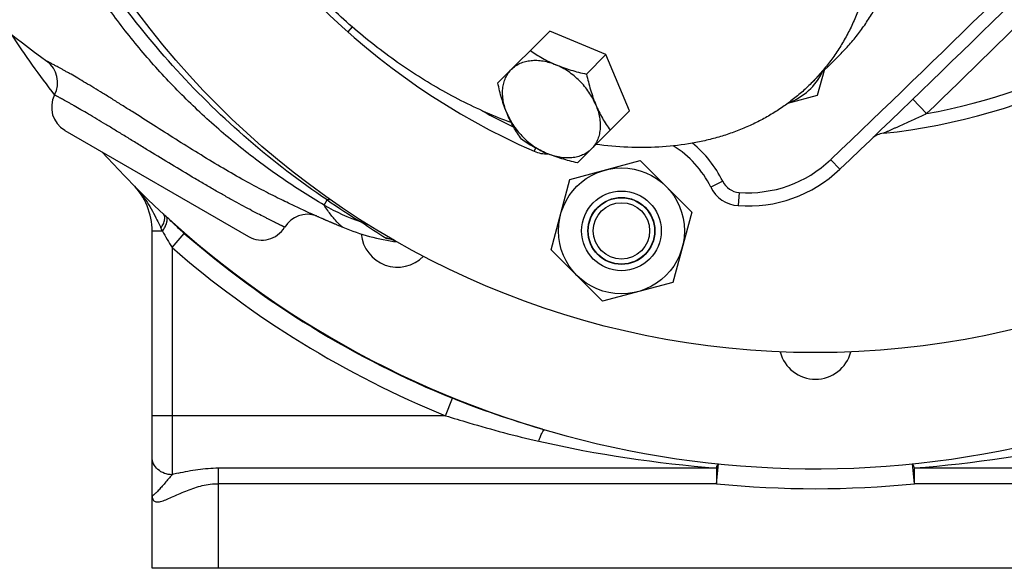
# Model space of a CAD drawing. Units: millimetres. Extents: x -1489 to 976, y -475 to 845.
# Drawn here: x -540 to -392, y 20 to 102 of the extents above; entities that cross this region are included whole.
import ezdxf

# ---------------------------------------------------------------- set-up
doc = ezdxf.new("R2010")
doc.units = ezdxf.units.MM
doc.header["$LTSCALE"] = 19.36
doc.layers.get('0').update_dxf_attribs({"linetype": 'CONTINUOUS'})
for name, color, linetype in [('02___PRT_ALL_AXES', 7, 'CONTINUOUS'), ('3_ALL_AXES', 7, 'CONTINUOUS'), ('FILETTATURE', 7, 'CONTINUOUS')]:
    doc.layers.add(name, color=color, linetype=linetype)

msp = doc.modelspace()

# ---------------------------------------------------------------- linework, layer by layer
at = {"color": 7, "linetype": 'CONTINUOUS'}
for p, q in [((-460.59, 100.64), (-468.42, 92.82)), ((-452.13, 97.09), (-460.59, 100.64)), ((-452.13, 97.09), (-455.05, 94.17)), ((-448.57, 88.62), (-452.13, 97.09)), ((-420.2, 90.96), (-419.18, 94.76)), ((-424.69, 89.76), (-420.2, 90.96)), ((-448.57, 88.62), (-456.4, 80.79)), ((-533.69, 85.68), (-505.98, 69.68)), ((-457.54, 78.29), (-446.94, 81.13)), ((-446.94, 81.13), (-439.18, 73.37)), ((-460.38, 67.69), (-457.54, 78.29)), ((-497.37, 73.51), (-497.39, 73.52)), ((-497.37, 73.51), (-496.73, 73.22)), ((-496.73, 73.22), (-496.64, 73.18)), ((-496.64, 73.18), (-496.55, 73.14)), ((-496.55, 73.14), (-496.46, 73.1)), ((-496.46, 73.1), (-496.37, 73.06)), ((-496.37, 73.06), (-496.28, 73.02)), ((-496.28, 73.02), (-496.2, 72.99)), ((-496.2, 72.99), (-496.11, 72.95)), ((-496.11, 72.95), (-496.02, 72.91)), ((-496.02, 72.91), (-495.93, 72.87)), ((-495.93, 72.87), (-495.85, 72.83)), ((-495.85, 72.83), (-495.76, 72.79)), ((-495.76, 72.79), (-495.68, 72.76)), ((-495.68, 72.76), (-495.6, 72.72)), ((-439.18, 73.37), (-442.02, 62.77)), ((-495.6, 72.72), (-495.52, 72.69)), ((-495.52, 72.69), (-495.47, 72.67)), ((-495.47, 72.67), (-494.99, 72.46)), ((-494.99, 72.46), (-494.94, 72.43)), ((-494.94, 72.43), (-494.87, 72.4)), ((-494.87, 72.4), (-494.82, 72.38)), ((-494.82, 72.38), (-494.75, 72.35)), ((-494.75, 72.35), (-494.68, 72.32)), ((-494.68, 72.32), (-494.61, 72.29)), ((-494.61, 72.29), (-494.53, 72.26)), ((-494.53, 72.26), (-494.46, 72.22)), ((-494.46, 72.22), (-494.39, 72.19)), ((-494.39, 72.19), (-494.35, 72.17)), ((-494.35, 72.17), (-494.28, 72.15)), ((-494.28, 72.15), (-494.21, 72.12)), ((-494.21, 72.12), (-494.17, 72.1)), ((-494.17, 72.1), (-494.13, 72.08)), ((-494.13, 72.08), (-493.72, 71.9)), ((-493.72, 71.9), (-493.67, 71.88)), ((-493.67, 71.88), (-493.63, 71.87)), ((-493.63, 71.87), (-493.59, 71.85)), ((-493.59, 71.85), (-493.54, 71.83)), ((-493.54, 71.83), (-493.5, 71.81)), ((-493.5, 71.81), (-493.44, 71.78)), ((-493.44, 71.78), (-493.37, 71.76)), ((-493.37, 71.76), (-493.31, 71.73)), ((-493.31, 71.73), (-493.25, 71.7)), ((-493.25, 71.7), (-493.16, 71.66)), ((-493.16, 71.66), (-493.09, 71.64)), ((-493.09, 71.64), (-493.03, 71.61)), ((-493.03, 71.61), (-492.94, 71.57)), ((-492.94, 71.57), (-492.84, 71.53)), ((-492.84, 71.53), (-492.75, 71.49)), ((-492.75, 71.49), (-492.66, 71.45)), ((-492.66, 71.45), (-492.53, 71.4)), ((-492.53, 71.4), (-492.41, 71.35)), ((-492.41, 71.35), (-492.28, 71.29)), ((-492.28, 71.29), (-492.13, 71.23)), ((-520.53, 19.68), (-520.53, 70.48)), ((-492.13, 71.23), (-491.92, 71.14)), ((-491.92, 71.14), (-491.78, 71.08)), ((-452.62, 59.93), (-460.38, 67.69)), ((-442.02, 62.77), (-452.62, 59.93)), ((-461.69, 40.64), (-462.04, 40.75)), ((-461.69, 40.64), (-462.04, 40.75)), ((-320.53, 19.68), (-520.53, 19.68))]:
    msp.add_line(p, q, dxfattribs=at)
at = {"color": 9, "linetype": 'CONTINUOUS'}
for p, q in [((-494.61, 74.4), (-494.15, 75.2)), ((-518.98, 70.48), (-520.53, 70.48)), ((-517.53, 68.01), (-515.68, 70.15)), ((-517.53, 68.01), (-517.53, 33.79)), ((-476.3, 42.68), (-475.24, 45.3)), ((-476.3, 42.68), (-520.53, 42.68)), ((-510.53, 34.8), (-435.44, 34.8)), ((-510.53, 19.68), (-510.53, 34.8)), ((-435.44, 32.43), (-435.14, 35.42)), ((-435.44, 34.8), (-435.44, 32.43)), ((-405.62, 32.43), (-405.92, 35.42)), ((-405.62, 34.8), (-330.53, 34.8)), ((-405.62, 32.43), (-405.62, 34.8)), ((-435.44, 32.43), (-510.53, 32.43)), ((-330.53, 32.43), (-405.62, 32.43))]:
    msp.add_line(p, q, dxfattribs=at)
at = {"color": 7, "linetype": 'CONTINUOUS'}
for centre, radius in [((-420.53, 179.68), 127.5), ((-449.78, 70.53), 9.5), ((-449.78, 70.53), 6), ((-449.78, 70.53), 5.05), ((-449.78, 70.53), 5), ((-449.78, 70.53), 4.25)]:
    msp.add_circle(centre, radius, dxfattribs=at)
for centre, radius, start, end in [((-411.03, 267.68), 212.5, 223.917, 233.8422), ((-538.77, 92.88), 4, 332.192, 53.8422), ((-427.96, 98.72), 9.5, 290.8708, 333.6605), ((-531.69, 89.15), 4, 152.1921, 240), ((-530.53, 70.48), 10, 0, 44.7913), ((-549.48, 39.87), 45.19, 46.4896, 47.2901), ((-497.11, 69.03), 4, 70.0865, 149.0496), ((-420.53, 179.68), 145.09, 229.0214, 247.8501), ((-503.98, 73.14), 4, 240, 329.0496), ((-479.26, 101.07), 32.5, 247.3367, 262.3411), ((-485.89, 64.86), 4.63, 79.5158, 82.2551)]:
    msp.add_arc(centre, radius, start, end, dxfattribs=at)
at = {"color": 9, "linetype": 'CONTINUOUS'}
for centre, radius, start, end in [((-478.49, 102.71), 32.57, 240.3472, 251.1797), ((-438.5, 155.95), 98.08, 235.4245, 239.0064), ((-490.2, 67.39), 4.65, 58.2145, 75.0463), ((-366.8, 255.36), 220.45, 236.3364, 237.4953), ((-490.64, 84.52), 31.63, 205.4328, 206.3638), ((-479.14, 101.31), 32.45, 259.1259, 259.5161), ((-479.14, 101.32), 32.46, 259.5161, 259.8454), ((-420.53, 179.68), 147.92, 229.0214, 247.8501), ((-421.04, 221.44), 187.2, 257.2847, 265.5879), ((-420.22, 222.78), 188.55, 274.4419, 282.6855), ((-504, -19.6), 55.08, 103.2236, 104.2279), ((-420.53, 179.68), 148, 264.2177, 275.7823)]:
    msp.add_arc(centre, radius, start, end, dxfattribs=at)
at = {"color": 7, "linetype": 'CONTINUOUS'}
for points, knots in [([(-416.67, 97.28), (-416.17, 97.78), (-415.2, 98.81), (-413.87, 100.46), (-412.64, 102.21), (-411.52, 104.05), (-410.53, 105.98), (-409.65, 107.99), (-408.89, 110.08), (-408.25, 112.24), (-407.74, 114.47), (-407.23, 117.55), (-406.91, 121.55), (-407.03, 126.48), (-407.45, 129.8), (-407.74, 131.48)], [0, 0, 0, 0, 0.057642, 0.115422, 0.173477, 0.231937, 0.290929, 0.350567, 0.41096, 0.472203, 0.534379, 0.59756, 0.727109, 0.861216, 1, 1, 1, 1]), ([(-463.51, 97.72), (-463.22, 97.52), (-462.63, 97.12), (-461.69, 96.55), (-460.7, 96.03), (-460.01, 95.71), (-459.66, 95.57)], [0, 0, 0, 0, 0.240408, 0.486825, 0.739967, 1, 1, 1, 1]), ([(-466.34, 94.89), (-466.25, 94.98), (-466.06, 95.16), (-465.74, 95.4), (-465.4, 95.61), (-464.92, 95.85), (-464.25, 96.08), (-463.4, 96.23), (-462.5, 96.26), (-461.56, 96.15), (-460.6, 95.92), (-459.97, 95.7), (-459.66, 95.57)], [0, 0, 0, 0, 0.055243, 0.110726, 0.166668, 0.223289, 0.339223, 0.459908, 0.58617, 0.718373, 0.856459, 1, 1, 1, 1]), ([(-453.65, 89.55), (-453.92, 90.21), (-454.45, 91.16), (-455.32, 92.32), (-456.07, 93.14), (-456.89, 93.89), (-458.05, 94.76), (-459, 95.29), (-459.66, 95.57)], [0, 0, 0, 0, 0.245646, 0.37228, 0.5, 0.62772, 0.754354, 1, 1, 1, 1]), ([(-459.66, 95.57), (-459.3, 95.41), (-458.55, 95.13), (-457.41, 94.76), (-456.24, 94.44), (-455.45, 94.25), (-455.05, 94.17)], [0, 0, 0, 0, 0.244184, 0.493075, 0.745392, 1, 1, 1, 1]), ([(-467.02, 88.2), (-467.15, 88.52), (-467.38, 89.15), (-467.61, 90.11), (-467.71, 91.05), (-467.69, 91.95), (-467.54, 92.8), (-467.31, 93.46), (-467.06, 93.95), (-466.85, 94.29), (-466.61, 94.6), (-466.44, 94.8), (-466.34, 94.89)], [0, 0, 0, 0, 0.143541, 0.281627, 0.41383, 0.540092, 0.660777, 0.776711, 0.833332, 0.889274, 0.944757, 1, 1, 1, 1]), ([(-455.05, 94.17), (-454.96, 93.77), (-454.77, 92.97), (-454.45, 91.8), (-454.08, 90.66), (-453.8, 89.92), (-453.65, 89.55)], [0, 0, 0, 0, 0.254607, 0.506924, 0.755814, 1, 1, 1, 1]), ([(-467.02, 88.2), (-467.17, 88.57), (-467.46, 89.31), (-467.83, 90.45), (-468.15, 91.62), (-468.33, 92.42), (-468.42, 92.82)], [0, 0, 0, 0, 0.244184, 0.493075, 0.745392, 1, 1, 1, 1]), ([(-453.65, 89.55), (-453.52, 89.24), (-453.29, 88.61), (-453.06, 87.65), (-452.96, 86.71), (-452.98, 85.81), (-453.13, 84.96), (-453.36, 84.3), (-453.6, 83.81), (-453.81, 83.47), (-454.05, 83.16), (-454.23, 82.96), (-454.32, 82.87)], [0, 0, 0, 0, 0.143541, 0.281627, 0.41383, 0.540092, 0.660777, 0.776711, 0.833332, 0.889274, 0.944757, 1, 1, 1, 1]), ([(-453.65, 89.55), (-453.5, 89.2), (-453.18, 88.51), (-452.66, 87.52), (-452.1, 86.59), (-451.69, 85.99), (-451.49, 85.7)], [0, 0, 0, 0, 0.260032, 0.513173, 0.759591, 1, 1, 1, 1]), ([(-464.86, 84.35), (-465.07, 84.64), (-465.47, 85.24), (-466.03, 86.17), (-466.56, 87.16), (-466.87, 87.85), (-467.02, 88.2)], [0, 0, 0, 0, 0.240408, 0.486825, 0.739967, 1, 1, 1, 1]), ([(-467.02, 88.2), (-466.74, 87.55), (-466.22, 86.59), (-465.34, 85.44), (-464.6, 84.62), (-463.78, 83.87), (-462.62, 83), (-461.66, 82.47), (-461.01, 82.19)], [0, 0, 0, 0, 0.245646, 0.37228, 0.5, 0.62772, 0.754354, 1, 1, 1, 1]), ([(-461.01, 82.19), (-461.36, 82.34), (-462.05, 82.66), (-463.04, 83.18), (-463.98, 83.75), (-464.57, 84.15), (-464.86, 84.35)], [0, 0, 0, 0, 0.260032, 0.513173, 0.759591, 1, 1, 1, 1]), ([(-454.32, 82.87), (-454.42, 82.78), (-454.61, 82.6), (-454.93, 82.36), (-455.27, 82.15), (-455.75, 81.91), (-456.41, 81.68), (-457.26, 81.53), (-458.17, 81.5), (-459.11, 81.61), (-460.06, 81.83), (-460.69, 82.06), (-461.01, 82.19)], [0, 0, 0, 0, 0.055243, 0.110726, 0.166668, 0.223289, 0.339223, 0.459908, 0.58617, 0.718373, 0.856459, 1, 1, 1, 1]), ([(-456.4, 80.79), (-456.8, 80.88), (-457.59, 81.07), (-458.76, 81.39), (-459.91, 81.76), (-460.65, 82.04), (-461.01, 82.19)], [0, 0, 0, 0, 0.254607, 0.506924, 0.755814, 1, 1, 1, 1]), ([(-515.68, 70.15), (-516.14, 70.55), (-517.04, 71.37), (-517.92, 72.23), (-518.36, 72.65)], [0, 0, 0, 0, 0.5, 1, 1, 1, 1]), ([(-485.05, 69.41), (-484.8, 69.36), (-484.33, 69.24), (-483.88, 69.03), (-483.66, 68.91)], [0, 0, 0, 0, 0.497501, 1, 1, 1, 1])]:
    msp.add_open_spline(points, degree=3, knots=knots, dxfattribs=at)
at = {"color": 9, "linetype": 'CONTINUOUS'}
for points, knots in [([(-494.15, 75.2), (-498.28, 77.98), (-506.24, 84.07), (-517.04, 94.56), (-526.56, 106.33), (-531.95, 114.88), (-534.38, 119.3)], [0, 0, 0, 0, 0.247768, 0.497781, 0.748685, 1, 1, 1, 1]), ([(-494.61, 74.4), (-496.8, 75.7), (-501.1, 78.45), (-507.24, 83.02), (-513.03, 88.01), (-518.45, 93.39), (-523.47, 99.15), (-528.07, 105.26), (-531.53, 110.6), (-534.05, 115.02), (-535.23, 117.28), (-535.79, 118.42)], [0, 0, 0, 0, 0.125189, 0.250264, 0.375273, 0.500253, 0.625221, 0.750172, 0.875094, 0.937551, 1, 1, 1, 1]), ([(-497.39, 73.52), (-497.97, 73.78), (-499.29, 74.38), (-501.03, 75.22), (-502.66, 76.03), (-504.55, 77), (-507.09, 78.38), (-510.28, 80.22), (-513.6, 82.23), (-516.97, 84.33), (-520.29, 86.44), (-522.99, 88.16), (-525.08, 89.47), (-526.55, 90.4), (-527.96, 91.28), (-529.29, 92.09), (-530.53, 92.83), (-531.68, 93.5), (-532.57, 94.02), (-533.23, 94.39), (-533.68, 94.64), (-534.1, 94.88), (-534.49, 95.09), (-534.84, 95.28), (-535.16, 95.45), (-535.45, 95.6), (-535.7, 95.74), (-535.88, 95.83), (-536.01, 95.9), (-536.09, 95.94), (-536.17, 95.98), (-536.23, 96.02), (-536.28, 96.04), (-536.32, 96.06), (-536.35, 96.08), (-536.37, 96.09), (-536.38, 96.09), (-536.39, 96.1), (-536.4, 96.1), (-536.4, 96.11), (-536.41, 96.11), (-536.41, 96.11), (-536.41, 96.11), (-536.41, 96.11), (-536.41, 96.11)], [0, 0, 0, 0, 0.042198, 0.09688, 0.128491, 0.162775, 0.238199, 0.320673, 0.407643, 0.496421, 0.584372, 0.669043, 0.709437, 0.74818, 0.784935, 0.819498, 0.851667, 0.881224, 0.907948, 0.92018, 0.931627, 0.942263, 0.952064, 0.961008, 0.969073, 0.97624, 0.982491, 0.98781, 0.990115, 0.992182, 0.994009, 0.995594, 0.996939, 0.99804, 0.998499, 0.998897, 0.999234, 0.999509, 0.999724, 0.999877, 0.999931, 0.999969, 0.999992, 1, 1, 1, 1]), ([(-500.55, 71.09), (-500.55, 71.09), (-500.55, 71.09), (-500.55, 71.09), (-500.56, 71.09), (-500.57, 71.1), (-500.58, 71.1), (-500.6, 71.11), (-500.64, 71.13), (-500.68, 71.15), (-500.74, 71.18), (-500.81, 71.22), (-500.89, 71.26), (-500.99, 71.3), (-501.13, 71.37), (-501.33, 71.47), (-501.61, 71.61), (-501.93, 71.76), (-502.28, 71.94), (-502.68, 72.14), (-503.11, 72.36), (-503.75, 72.69), (-504.65, 73.14), (-505.81, 73.75), (-507.09, 74.43), (-508.46, 75.19), (-509.93, 76.01), (-511.47, 76.88), (-513.06, 77.81), (-515.26, 79.11), (-518.03, 80.78), (-520.79, 82.47), (-522.97, 83.8), (-524.54, 84.76), (-526.05, 85.68), (-527.49, 86.56), (-528.84, 87.37), (-530.08, 88.11), (-531.22, 88.77), (-532.09, 89.27), (-532.72, 89.63), (-533.15, 89.87), (-533.53, 90.08), (-533.88, 90.28), (-534.19, 90.45), (-534.46, 90.59), (-534.69, 90.72), (-534.86, 90.81), (-534.97, 90.87), (-535.04, 90.91), (-535.1, 90.94), (-535.14, 90.97), (-535.18, 90.98), (-535.2, 90.99), (-535.21, 91), (-535.22, 91.01), (-535.23, 91.01), (-535.23, 91.01), (-535.23, 91.01), (-535.23, 91.01)], [0, 0, 0, 0, 0.000038, 0.000151, 0.00034, 0.000604, 0.000943, 0.001358, 0.002413, 0.003768, 0.005423, 0.007376, 0.009625, 0.012171, 0.01501, 0.021562, 0.029264, 0.038098, 0.04804, 0.059066, 0.071149, 0.084261, 0.11344, 0.146329, 0.182622, 0.221983, 0.264041, 0.308391, 0.354601, 0.402218, 0.499798, 0.597349, 0.644943, 0.69114, 0.735499, 0.777593, 0.817018, 0.853393, 0.886365, 0.915616, 0.928757, 0.940866, 0.951912, 0.96187, 0.970715, 0.978426, 0.984983, 0.990371, 0.992622, 0.994576, 0.996231, 0.997587, 0.998642, 0.999057, 0.999396, 0.99966, 0.999849, 0.999962, 1, 1, 1, 1]), ([(-523.44, 77.52), (-522.72, 76.8), (-521.42, 75.2), (-520.42, 73.42), (-519.96, 72.5)], [0, 0, 0, 0, 0.49918, 1, 1, 1, 1]), ([(-491.78, 71.08), (-491.8, 71.09), (-491.85, 71.12), (-491.92, 71.17), (-492.01, 71.24), (-492.17, 71.37), (-492.4, 71.59), (-492.73, 71.93), (-493.12, 72.38), (-493.57, 72.94), (-494.08, 73.62), (-494.43, 74.13), (-494.61, 74.4)], [0, 0, 0, 0, 0.015557, 0.036296, 0.062508, 0.094438, 0.176299, 0.283645, 0.418216, 0.581615, 0.775166, 1, 1, 1, 1]), ([(-493.55, 75.16), (-493.58, 75.18), (-493.67, 75.22), (-493.81, 75.25), (-493.98, 75.24), (-494.09, 75.21), (-494.15, 75.2)], [0, 0, 0, 0, 0.213313, 0.443165, 0.702566, 1, 1, 1, 1]), ([(-519.2, 70.94), (-519.06, 71.16), (-518.83, 71.57), (-518.63, 72.18), (-518.59, 72.7), (-518.73, 72.99), (-518.82, 73.08)], [0, 0, 0, 0, 0.334093, 0.614386, 0.831518, 1, 1, 1, 1]), ([(-519.96, 72.5), (-519.76, 72.12), (-519.51, 71.59), (-519.26, 71.07), (-519.2, 70.94)], [0, 0, 0, 0, 0.748794, 1, 1, 1, 1]), ([(-518.98, 70.48), (-518.83, 70.69), (-518.58, 71.11), (-518.33, 71.72), (-518.23, 72.23), (-518.29, 72.54), (-518.36, 72.65)], [0, 0, 0, 0, 0.333815, 0.618169, 0.838866, 1, 1, 1, 1]), ([(-518.98, 70.48), (-518.74, 70.07), (-518.26, 69.25), (-517.77, 68.43), (-517.53, 68.01)], [0, 0, 0, 0, 0.495654, 1, 1, 1, 1]), ([(-476.3, 42.68), (-475.14, 42.32), (-470.49, 40.9), (-465.8, 39.64), (-462.25, 38.83)], [0, 0, 0, 0, 0.25043, 1, 1, 1, 1]), ([(-462.25, 38.83), (-462.16, 39.08), (-462, 39.51), (-461.77, 40.05), (-461.6, 40.39), (-461.48, 40.53), (-461.42, 40.56), (-461.4, 40.56)], [0, 0, 0, 0, 0.395368, 0.708093, 0.911283, 0.968374, 1, 1, 1, 1]), ([(-517.53, 33.79), (-517.92, 33.79), (-518.69, 33.92), (-519.69, 34.51), (-520.37, 35.39), (-520.53, 36.11), (-520.53, 36.46)], [0, 0, 0, 0, 0.263414, 0.519179, 0.763719, 1, 1, 1, 1]), ([(-516.6, 34.02), (-515.62, 34.25), (-513.61, 34.65), (-511.57, 34.8), (-510.53, 34.8)], [0, 0, 0, 0, 0.491247, 1, 1, 1, 1]), ([(-435.44, 34.8), (-435.4, 34.96), (-435.34, 35.16), (-435.23, 35.37), (-435.17, 35.42), (-435.14, 35.42)], [0, 0, 0, 0, 0.696051, 0.892228, 1, 1, 1, 1]), ([(-405.62, 34.8), (-405.66, 34.96), (-405.73, 35.16), (-405.83, 35.37), (-405.9, 35.42), (-405.92, 35.42)], [0, 0, 0, 0, 0.696052, 0.892228, 1, 1, 1, 1]), ([(-517.53, 33.79), (-517.71, 33.59), (-518.06, 33.17), (-518.59, 32.54), (-519.11, 31.94), (-519.52, 31.48), (-519.82, 31.17), (-520.01, 30.99), (-520.18, 30.84), (-520.31, 30.73), (-520.39, 30.66), (-520.45, 30.63), (-520.49, 30.62), (-520.53, 30.63), (-520.53, 30.66), (-520.53, 30.68)], [0, 0, 0, 0, 0.182426, 0.372445, 0.55534, 0.718239, 0.788287, 0.848818, 0.898587, 0.937062, 0.964239, 0.97364, 0.980532, 0.989162, 1, 1, 1, 1]), ([(-520.53, 30.68), (-520.53, 30.58), (-520.52, 30.38), (-520.46, 30.12), (-520.35, 29.91), (-520.12, 29.71), (-519.77, 29.66), (-519.4, 29.71), (-518.91, 29.84), (-518.23, 30.1), (-516.94, 30.67), (-515.93, 31.13), (-515.2, 31.42)], [0, 0, 0, 0, 0.048974, 0.090666, 0.126411, 0.159523, 0.234122, 0.281873, 0.337473, 0.470785, 0.629161, 1, 1, 1, 1]), ([(-515.2, 31.42), (-514.47, 31.71), (-512.96, 32.22), (-511.35, 32.43), (-510.53, 32.43)], [0, 0, 0, 0, 0.48665, 1, 1, 1, 1])]:
    msp.add_open_spline(points, degree=3, knots=knots, dxfattribs=at)
at = {"color": 7, "linetype": 'CONTINUOUS'}
msp.add_open_spline([(-462.04, 40.75), (-466.5, 42.07), (-470.93, 43.54), (-475.24, 45.3)], degree=3, dxfattribs=at)
at = {"layer": '02___PRT_ALL_AXES', "color": 9, "linetype": 'CONTINUOUS'}
for p, q in [((-490.37, 101.28), (-491.04, 100.53)), ((-405.87, 90.36), (-403.79, 88.2)), ((-462.74, 83.02), (-462.95, 82.54)), ((-418.23, 81.26), (-416.85, 79.81)), ((-434.51, 78), (-436.31, 77.12)), ((-432.05, 76.33), (-432.2, 74.34))]:
    msp.add_line(p, q, dxfattribs=at)
at = {"layer": '02___PRT_ALL_AXES', "color": 7, "linetype": 'CONTINUOUS'}
for p in [(-412.05, 84.42), (-412.02, 84.44), (-411.99, 84.47)]:
    msp.add_line(p, (-411.99, 84.47), dxfattribs=at)
at = {"layer": '02___PRT_ALL_AXES', "color": 9, "linetype": 'CONTINUOUS'}
for centre, radius, start, end in [((-2457, 2216.15), 2952, 313.6807, 316.3193), ((-2457, 2216.15), 2957, 313.97602, 316.02398), ((-420.53, 179.68), 93, 280.3741, 349.6259), ((-420.53, 179.68), 104, 241.1046, 244.0646), ((-449.78, 70.53), 17, 26.081, 51.0075), ((-430.67, 94.28), 18, 265.6039, 313.6807), ((-431.82, 79.32), 3, 206.081, 265.6039)]:
    msp.add_arc(centre, radius, start, end, dxfattribs=at)
at = {"layer": '02___PRT_ALL_AXES', "color": 7, "linetype": 'CONTINUOUS'}
for centre, radius, start, end in [((-2457, 2216.15), 2954, 313.6807, 316.3193), ((-420.53, 179.68), 95, 276.1877, 353.8123), ((-420.53, 179.68), 106, 203.5891, 246.4109), ((-409.97, 82.25), 3, 96.1877, 132.4029), ((-449.78, 70.53), 15, 26.081, 58.5906), ((-460.95, 87.12), 5, 246.4109, 271.285), ((-430.67, 94.28), 20, 265.6039, 313.6807), ((-431.82, 79.32), 5, 206.081, 265.6039)]:
    msp.add_arc(centre, radius, start, end, dxfattribs=at)
at = {"layer": '02___PRT_ALL_AXES', "color": 9, "linetype": 'CONTINUOUS'}
msp.add_open_spline([(-403.79, 88.2), (-404.37, 87.92), (-405.25, 87.51), (-406.43, 86.97), (-407.3, 86.57), (-408.03, 86.24), (-408.6, 85.99), (-409.02, 85.8), (-409.36, 85.65), (-409.62, 85.53), (-409.81, 85.45), (-409.98, 85.37), (-410.11, 85.31), (-410.2, 85.28), (-410.24, 85.25), (-410.28, 85.24), (-410.29, 85.23), (-410.29, 85.23)], degree=3, knots=[0, 0, 0, 0, 0.271972, 0.407475, 0.542195, 0.675397, 0.740975, 0.805373, 0.867799, 0.897799, 0.926464, 0.953093, 0.976307, 0.985849, 0.99334, 0.998242, 1, 1, 1, 1], dxfattribs=at)
at = {"layer": '3_ALL_AXES', "color": 7, "linetype": 'CONTINUOUS'}
msp.add_line((-416.67, 97.28), (-421.17, 92.78), dxfattribs=at)
for start, end in [(222.1046, 47.8954), (213.2513, 217.7099)]:
    msp.add_arc((-420.53, 179.68), 145, start, end, dxfattribs=at)
for points, knots in [([(-466.38, 86.84), (-468.96, 87.79), (-472.77, 89.47), (-477.68, 92.14), (-481.32, 94.39), (-484.88, 96.85), (-488.32, 99.51), (-491.65, 102.36), (-494.83, 105.38), (-497.85, 108.57), (-500.7, 111.89), (-503.36, 115.33), (-505.82, 118.89), (-508.07, 122.53), (-510.74, 127.44), (-512.42, 131.25), (-513.38, 133.83)], [0, 0, 0, 0, 0.120603, 0.18237, 0.244923, 0.308119, 0.371804, 0.435819, 0.5, 0.564181, 0.628196, 0.691881, 0.755077, 0.81763, 0.879396, 1, 1, 1, 1]), ([(-412.24, 126.98), (-411.95, 125.3), (-411.53, 121.98), (-411.41, 117.05), (-411.73, 113.05), (-412.24, 109.97), (-412.75, 107.74), (-413.39, 105.58), (-414.15, 103.49), (-415.03, 101.48), (-416.02, 99.55), (-417.14, 97.71), (-418.37, 95.96), (-419.7, 94.31), (-420.67, 93.28), (-421.17, 92.78)], [0, 0, 0, 0, 0.138784, 0.272891, 0.40244, 0.465621, 0.527797, 0.58904, 0.649433, 0.709071, 0.768063, 0.826523, 0.884578, 0.942358, 1, 1, 1, 1]), ([(-421.17, 92.78), (-421.65, 92.3), (-422.63, 91.37), (-424.21, 90.09), (-425.87, 88.9), (-427.62, 87.82), (-429.45, 86.84), (-431.35, 85.97), (-433.33, 85.21), (-435.38, 84.57), (-437.49, 84.04), (-440.4, 83.48), (-444.19, 83.07), (-448.87, 83.06), (-452.02, 83.35), (-453.62, 83.57)], [0, 0, 0, 0, 0.057959, 0.116045, 0.174384, 0.233098, 0.292303, 0.352107, 0.412612, 0.473908, 0.536076, 0.599186, 0.728409, 0.861962, 1, 1, 1, 1])]:
    msp.add_open_spline(points, degree=3, knots=knots, dxfattribs=at)
at = {"layer": 'FILETTATURE', "color": 7, "linetype": 'CONTINUOUS'}
for centre, start, end in [((-483.53, 70.56), 185.1072, 315.3751), ((-420.53, 53.68), 194.6236, 345.3821)]:
    msp.add_arc(centre, 5.5, start, end, dxfattribs=at)

doc.saveas('drawing.dxf')
